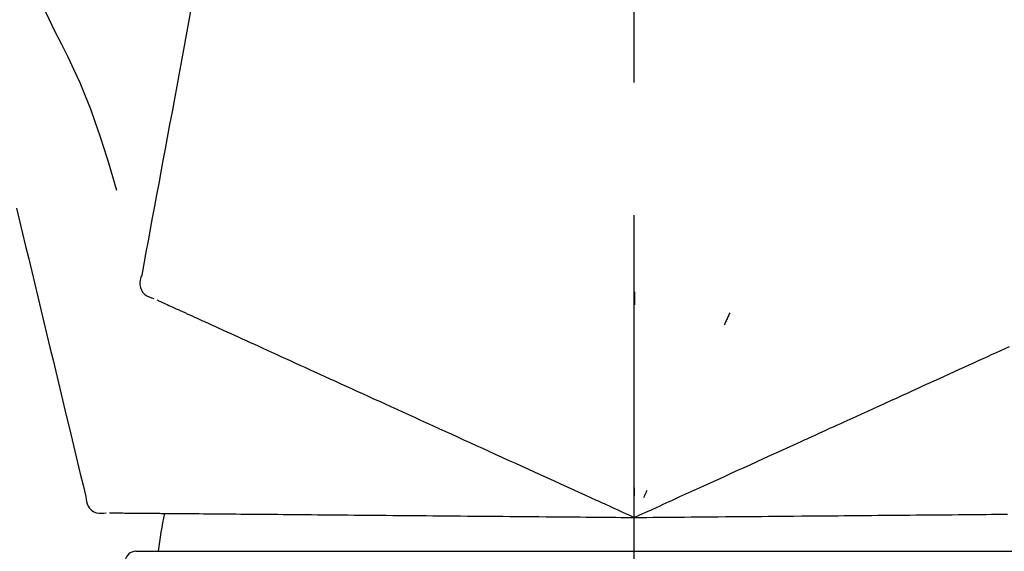
# Model space of a CAD drawing. Extents: x 28111 to 54233, y 210 to 8610.
# Drawn here: x 48441 to 48487, y 3094 to 3119 of the extents above; entities that cross this region are included whole.
import ezdxf

# ---------------------------------------------------------------- set-up
doc = ezdxf.new("R2010")
doc.units = 0
doc.header["$LTSCALE"] = 50
doc.header["$MEASUREMENT"] = 0
doc.linetypes.add('CENTER2', pattern=[1.125, 0.75, -0.125, 0.125, -0.125])
doc.layers.get('0').update_dxf_attribs({"linetype": 'CONTINUOUS'})
doc.layers.add('150-機器', color=8, linetype='CONTINUOUS')
doc.layers.add('166-寸法B', color=11, linetype='CONTINUOUS')
doc.styles.add('KH001', font='txt')
doc.dimstyles.new('KH1xx030', dxfattribs={"dimscale": 30, "dimtxt": 2, "dimasz": 0.6, "dimexe": 0.3, "dimexo": 1.2, "dimgap": 0.5, "dimtad": 3, "dimdec": 1, "dimdsep": 46, "dimlunit": 6, "dimtxsty": 'KH001', "dimblk": 'DOT', "dimcen": 1, "dimdle": 1, "dimclrd": 256, "dimclre": 256, "dimclrt": 256, "dimadec": 0, "dimazin": 0, "dimtfac": 1, "dimtdec": 1, "dimtix": 1, "dimtmove": 2, "dimatfit": 3, "dimldrblk": 'CLOSEDBLANK', "dimfxl": 1, "dimtolj": 1, "dimtzin": 0, "dimlwd": -1, "dimlwe": -1, "dimarcsym": 0})

# ---------------------------------------------------------------- blocks, each defined once
blk = doc.blocks.new('_Dot')
at = {"color": 0, "linetype": 'ByBlock', "lineweight": -2}
blk.add_line((-0.5, 0), (-1, 0), dxfattribs=at)
at = {"color": 0, "linetype": 'ByBlock', "const_width": 0.5}
blk.add_lwpolyline([(-0.25, 0, 1), (0.25, 0, 1)], format="xyb", close=True, dxfattribs=at)
blk = doc.blocks.new('*D150')
at = {"layer": '166-寸法B', "transparency": 16777216}
for p, q in [((47889.609, 2990.655), (47889.609, 3372.85)), ((48539.609, 2990.655), (48539.609, 3372.85)), ((47907.609, 3363.85), (48521.609, 3363.85))]:
    blk.add_line(p, q, dxfattribs=at)
at = {"layer": '166-寸法B', "transparency": 16777216, "xscale": 18, "yscale": 18, "zscale": 18, "rotation": 180}
blk.add_blockref('_Dot', (47889.609, 3363.85), dxfattribs=at)
at = {"layer": '166-寸法B', "transparency": 16777216, "xscale": 18, "yscale": 18, "zscale": 18}
blk.add_blockref('_Dot', (48539.609, 3363.85), dxfattribs=at)
at = {"layer": '166-寸法B', "transparency": 16777216, "insert": (48214.609, 3408.85), "char_height": 60, "attachment_point": 5, "style": 'KH001'}
blk.add_mtext('\\A1;650', dxfattribs=at)
blk = doc.blocks.new('_ClosedBlank')
at = {"color": 0, "linetype": 'ByBlock', "lineweight": -2}
for p, q in [((-1, 0.1667), (0, 0)), ((-1, 0.1667), (-1, -0.1667)), ((0, 0), (-1, -0.1667))]:
    blk.add_line(p, q, dxfattribs=at)
blk = doc.blocks.new('*D152')
at = {"layer": '166-寸法B', "transparency": 16777216}
for p, q in [((47889.609, 2990.655), (47889.609, 3237.85)), ((48536.609, 2990.655), (48536.609, 3237.85)), ((48518.609, 3228.85), (47907.609, 3228.85))]:
    blk.add_line(p, q, dxfattribs=at)
at = {"layer": '166-寸法B', "transparency": 16777216, "xscale": 18, "yscale": 18, "zscale": 18, "rotation": 180}
blk.add_blockref('_Dot', (47889.609, 3228.85), dxfattribs=at)
at = {"layer": '166-寸法B', "transparency": 16777216, "xscale": 18, "yscale": 18, "zscale": 18}
blk.add_blockref('_Dot', (48536.609, 3228.85), dxfattribs=at)
at = {"layer": '166-寸法B', "transparency": 16777216, "insert": (48213.109, 3273.85), "char_height": 60, "attachment_point": 5, "style": 'KH001'}
blk.add_mtext('\\A1;647', dxfattribs=at)

msp = doc.modelspace()

# ---------------------------------------------------------------- linework, layer by layer
at = {"layer": '150-機器', "color": 161, "linetype": 'CENTER2'}
msp.add_line((48469.609, 2903.68), (48469.609, 3207.614), dxfattribs=at)
at = {"layer": '150-機器', "color": 13, "linetype": 'Continuous'}
for p, q in [((48446.117, 3094.085), (48469.609, 3094.085)), ((48469.609, 3094.085), (48493.101, 3094.085))]:
    msp.add_line(p, q, dxfattribs=at)
for points in [[(48440.402, 3122.092), (48440.578, 3121.809), (48440.752, 3121.525), (48440.924, 3121.24), (48441.092, 3120.953), (48441.257, 3120.663), (48441.417, 3120.371), (48441.574, 3120.077), (48441.726, 3119.78), (48441.875, 3119.482), (48442.021, 3119.183), (48442.164, 3118.882), (48442.307, 3118.581)], [(48448.943, 3120.838), (48448.831, 3120.234), (48448.719, 3119.631), (48448.607, 3119.027), (48448.495, 3118.424), (48448.383, 3117.82), (48448.271, 3117.216), (48448.159, 3116.613), (48448.048, 3116.009), (48447.936, 3115.406), (48447.824, 3114.802), (48447.712, 3114.198), (48447.6, 3113.595)], [(48442.307, 3118.581), (48442.61, 3117.984), (48442.908, 3117.385), (48443.198, 3116.782), (48443.474, 3116.174), (48443.736, 3115.556), (48443.981, 3114.933), (48444.211, 3114.303), (48444.428, 3113.669), (48444.633, 3113.032), (48444.828, 3112.392), (48445.017, 3111.75), (48445.204, 3111.108)], [(48447.6, 3113.595), (48447.5, 3113.053), (48447.399, 3112.512), (48447.299, 3111.97), (48447.199, 3111.428), (48447.098, 3110.887), (48446.998, 3110.345), (48446.897, 3109.803), (48446.797, 3109.262), (48446.697, 3108.72), (48446.596, 3108.178), (48446.496, 3107.637), (48446.395, 3107.095)], [(48440.497, 3110.257), (48440.64, 3109.66), (48440.784, 3109.063), (48440.927, 3108.466), (48441.07, 3107.869), (48441.214, 3107.273), (48441.357, 3106.676), (48441.5, 3106.079), (48441.643, 3105.482), (48441.787, 3104.885), (48441.93, 3104.288), (48442.073, 3103.691), (48442.217, 3103.094)], [(48446.395, 3107.095), (48446.36, 3106.983), (48446.33, 3106.87), (48446.312, 3106.757), (48446.312, 3106.643), (48446.336, 3106.516), (48446.386, 3106.394), (48446.457, 3106.284), (48446.547, 3106.191), (48446.641, 3106.126), (48446.744, 3106.076), (48446.853, 3106.036), (48446.965, 3106)], [(48447.105, 3105.937), (48447.149, 3105.917), (48447.193, 3105.897), (48447.236, 3105.877), (48447.28, 3105.857)], [(48469.613, 3106.319), (48469.613, 3106.268), (48469.613, 3106.217), (48469.613, 3106.166), (48469.613, 3106.114), (48469.613, 3106.063), (48469.613, 3106.012), (48469.613, 3105.961), (48469.613, 3105.91), (48469.613, 3105.858), (48469.613, 3105.807), (48469.613, 3105.756), (48469.613, 3105.705)], [(48447.28, 3105.857), (48447.34, 3105.829), (48447.401, 3105.802), (48447.462, 3105.774), (48447.522, 3105.747)], [(48447.522, 3105.747), (48447.6, 3105.711), (48447.677, 3105.676), (48447.755, 3105.641), (48447.832, 3105.605)], [(48447.832, 3105.605), (48447.926, 3105.563), (48448.02, 3105.52), (48448.114, 3105.477), (48448.208, 3105.434)], [(48448.208, 3105.434), (48448.318, 3105.384), (48448.427, 3105.334), (48448.537, 3105.284), (48448.647, 3105.234)], [(48448.647, 3105.234), (48448.769, 3105.178), (48448.89, 3105.123), (48449.012, 3105.068), (48449.133, 3105.012), (48449.197, 3104.983), (48449.261, 3104.954), (48449.324, 3104.925), (48449.388, 3104.896), (48449.424, 3104.88), (48449.46, 3104.863), (48449.497, 3104.847), (48449.533, 3104.83), (48449.648, 3104.778), (48449.763, 3104.725), (48449.879, 3104.673), (48449.994, 3104.62), (48450.055, 3104.592), (48450.116, 3104.565), (48450.177, 3104.537), (48450.238, 3104.509)], [(48474.109, 3105.321), (48474.087, 3105.274), (48474.066, 3105.228), (48474.044, 3105.182), (48474.022, 3105.135), (48474.001, 3105.089), (48473.979, 3105.042), (48473.957, 3104.996), (48473.936, 3104.95), (48473.914, 3104.903), (48473.893, 3104.857), (48473.871, 3104.81), (48473.849, 3104.764)], [(48450.238, 3104.509), (48450.414, 3104.429), (48450.59, 3104.348), (48450.767, 3104.268), (48450.943, 3104.188)], [(48450.943, 3104.188), (48451.133, 3104.101), (48451.324, 3104.014), (48451.514, 3103.927), (48451.704, 3103.841)], [(48451.704, 3103.841), (48451.908, 3103.748), (48452.112, 3103.655), (48452.316, 3103.562), (48452.52, 3103.469)], [(48486.479, 3103.369), (48486.681, 3103.461), (48486.884, 3103.553), (48487.086, 3103.645), (48487.288, 3103.738)], [(48452.52, 3103.469), (48452.737, 3103.37), (48452.954, 3103.271), (48453.171, 3103.172), (48453.388, 3103.073)], [(48485.616, 3102.976), (48485.832, 3103.074), (48486.047, 3103.172), (48486.263, 3103.27), (48486.479, 3103.369)], [(48442.217, 3103.094), (48442.345, 3102.558), (48442.474, 3102.023), (48442.602, 3101.487), (48442.731, 3100.951), (48442.86, 3100.416), (48442.988, 3099.88), (48443.117, 3099.345), (48443.245, 3098.809), (48443.374, 3098.273), (48443.503, 3097.738), (48443.631, 3097.202), (48443.76, 3096.666)], [(48453.388, 3103.073), (48453.617, 3102.969), (48453.846, 3102.864), (48454.076, 3102.76), (48454.305, 3102.655)], [(48454.305, 3102.655), (48454.546, 3102.546), (48454.787, 3102.436), (48455.028, 3102.326), (48455.269, 3102.216)], [(48484.704, 3102.56), (48484.932, 3102.664), (48485.16, 3102.768), (48485.388, 3102.872), (48485.616, 3102.976)], [(48455.269, 3102.216), (48455.521, 3102.101), (48455.773, 3101.986), (48456.025, 3101.872), (48456.277, 3101.757)], [(48483.744, 3102.122), (48483.984, 3102.232), (48484.224, 3102.341), (48484.464, 3102.45), (48484.704, 3102.56)], [(48456.277, 3101.757), (48456.539, 3101.637), (48456.801, 3101.518), (48457.064, 3101.398), (48457.326, 3101.279)], [(48482.741, 3101.665), (48482.992, 3101.779), (48483.242, 3101.894), (48483.493, 3102.008), (48483.744, 3102.122)], [(48457.326, 3101.279), (48457.597, 3101.155), (48457.869, 3101.031), (48458.141, 3100.908), (48458.412, 3100.784)], [(48481.697, 3101.189), (48481.958, 3101.308), (48482.219, 3101.427), (48482.48, 3101.546), (48482.741, 3101.665)], [(48480.616, 3100.697), (48480.886, 3100.82), (48481.157, 3100.943), (48481.427, 3101.066), (48481.697, 3101.189)], [(48458.412, 3100.784), (48458.692, 3100.656), (48458.972, 3100.529), (48459.252, 3100.401), (48459.532, 3100.273)], [(48479.501, 3100.189), (48479.78, 3100.316), (48480.059, 3100.443), (48480.337, 3100.57), (48480.616, 3100.697)], [(48459.532, 3100.273), (48459.82, 3100.142), (48460.107, 3100.011), (48460.395, 3099.88), (48460.683, 3099.749)], [(48475.37, 3098.306), (48475.725, 3098.468), (48476.079, 3098.629), (48476.433, 3098.791), (48476.787, 3098.952), (48476.958, 3099.03), (48477.128, 3099.107), (48477.299, 3099.185), (48477.469, 3099.263), (48477.563, 3099.306), (48477.657, 3099.348), (48477.751, 3099.391), (48477.845, 3099.434), (48478.099, 3099.55), (48478.353, 3099.665), (48478.607, 3099.781), (48478.861, 3099.897), (48479.021, 3099.97), (48479.181, 3100.043), (48479.341, 3100.116), (48479.501, 3100.189)], [(48460.683, 3099.749), (48460.977, 3099.615), (48461.271, 3099.481), (48461.565, 3099.347), (48461.86, 3099.213)], [(48461.86, 3099.213), (48462.16, 3099.076), (48462.46, 3098.939), (48462.76, 3098.803), (48463.06, 3098.666)], [(48463.06, 3098.666), (48463.364, 3098.527), (48463.669, 3098.388), (48463.974, 3098.249), (48464.279, 3098.11)], [(48464.279, 3098.11), (48464.587, 3097.97), (48464.896, 3097.829), (48465.205, 3097.688), (48465.513, 3097.548)], [(48474.141, 3097.746), (48474.448, 3097.886), (48474.756, 3098.026), (48475.063, 3098.166), (48475.37, 3098.306)], [(48465.513, 3097.548), (48465.825, 3097.406), (48466.137, 3097.264), (48466.448, 3097.121), (48466.76, 3096.979)], [(48472.89, 3097.176), (48473.203, 3097.318), (48473.515, 3097.461), (48473.828, 3097.603), (48474.141, 3097.746)], [(48469.609, 3095.681), (48469.877, 3095.803), (48470.145, 3095.925), (48470.413, 3096.047), (48470.681, 3096.169), (48470.824, 3096.234), (48470.967, 3096.3), (48471.11, 3096.365), (48471.253, 3096.43), (48471.379, 3096.487), (48471.506, 3096.545), (48471.633, 3096.603), (48471.759, 3096.661), (48472.042, 3096.789), (48472.324, 3096.918), (48472.607, 3097.047), (48472.89, 3097.176)], [(48469.61, 3097.083), (48469.61, 3097.052), (48469.61, 3097.02), (48469.61, 3096.989), (48469.61, 3096.958), (48469.61, 3096.926), (48469.61, 3096.895), (48469.61, 3096.864), (48469.61, 3096.833), (48469.61, 3096.801), (48469.609, 3096.77), (48469.609, 3096.739), (48469.609, 3096.707)], [(48443.76, 3096.666), (48443.773, 3096.549), (48443.792, 3096.434), (48443.821, 3096.323), (48443.867, 3096.219), (48443.941, 3096.113), (48444.036, 3096.022), (48444.146, 3095.95), (48444.266, 3095.902), (48444.378, 3095.881), (48444.492, 3095.877), (48444.609, 3095.885), (48444.726, 3095.898)], [(48466.76, 3096.979), (48467.021, 3096.86), (48467.283, 3096.741), (48467.544, 3096.622), (48467.806, 3096.503), (48467.9, 3096.46), (48467.994, 3096.417), (48468.088, 3096.374), (48468.183, 3096.331), (48468.251, 3096.3), (48468.319, 3096.269), (48468.387, 3096.238), (48468.455, 3096.207), (48468.647, 3096.12), (48468.838, 3096.033), (48469.029, 3095.945), (48469.22, 3095.858), (48469.318, 3095.814), (48469.415, 3095.77), (48469.512, 3095.725), (48469.609, 3095.681)], [(48470.202, 3096.951), (48470.189, 3096.923), (48470.176, 3096.895), (48470.162, 3096.866), (48470.149, 3096.838), (48470.136, 3096.81), (48470.123, 3096.781), (48470.11, 3096.753), (48470.096, 3096.725), (48470.083, 3096.696), (48470.07, 3096.668), (48470.057, 3096.64), (48470.043, 3096.611)], [(48444.88, 3095.897), (48444.928, 3095.896), (48444.975, 3095.896), (48445.023, 3095.895), (48445.071, 3095.895)], [(48445.071, 3095.895), (48445.138, 3095.894), (48445.204, 3095.894), (48445.271, 3095.893), (48445.338, 3095.893)], [(48445.338, 3095.893), (48445.423, 3095.892), (48445.508, 3095.891), (48445.593, 3095.89), (48445.678, 3095.89)], [(48445.678, 3095.89), (48445.781, 3095.889), (48445.885, 3095.888), (48445.988, 3095.887), (48446.091, 3095.886)], [(48446.091, 3095.886), (48446.212, 3095.885), (48446.332, 3095.884), (48446.453, 3095.883), (48446.574, 3095.882)], [(48446.574, 3095.882), (48446.707, 3095.881), (48446.841, 3095.88), (48446.975, 3095.878), (48447.108, 3095.877), (48447.178, 3095.877), (48447.248, 3095.876), (48447.318, 3095.875), (48447.388, 3095.875), (48447.428, 3095.874), (48447.468, 3095.874), (48447.507, 3095.874), (48447.547, 3095.873), (48447.674, 3095.872), (48447.8, 3095.871), (48447.927, 3095.87), (48448.054, 3095.869), (48448.121, 3095.868), (48448.188, 3095.868), (48448.255, 3095.867), (48448.322, 3095.867)], [(48448.322, 3095.867), (48448.516, 3095.865), (48448.709, 3095.863), (48448.903, 3095.862), (48449.097, 3095.86)], [(48449.097, 3095.86), (48449.306, 3095.858), (48449.515, 3095.856), (48449.724, 3095.854), (48449.934, 3095.853)], [(48449.934, 3095.853), (48450.158, 3095.851), (48450.382, 3095.849), (48450.606, 3095.847), (48450.83, 3095.845)], [(48450.83, 3095.845), (48451.068, 3095.843), (48451.307, 3095.841), (48451.545, 3095.838), (48451.783, 3095.836)], [(48451.783, 3095.836), (48452.035, 3095.834), (48452.287, 3095.832), (48452.539, 3095.83), (48452.791, 3095.828)], [(48452.791, 3095.828), (48453.056, 3095.825), (48453.321, 3095.823), (48453.586, 3095.821), (48453.851, 3095.818)], [(48453.851, 3095.818), (48454.128, 3095.816), (48454.405, 3095.814), (48454.682, 3095.811), (48454.958, 3095.809)], [(48454.958, 3095.809), (48455.247, 3095.806), (48455.535, 3095.804), (48455.823, 3095.801), (48456.111, 3095.799)], [(48456.111, 3095.799), (48456.409, 3095.796), (48456.708, 3095.793), (48457.006, 3095.791), (48457.305, 3095.788)], [(48457.305, 3095.788), (48457.612, 3095.786), (48457.92, 3095.783), (48458.228, 3095.78), (48458.536, 3095.777)], [(48458.536, 3095.777), (48458.852, 3095.775), (48459.168, 3095.772), (48459.484, 3095.769), (48459.8, 3095.766)], [(48459.8, 3095.766), (48460.123, 3095.764), (48460.446, 3095.761), (48460.77, 3095.758), (48461.093, 3095.755)], [(48461.093, 3095.755), (48461.423, 3095.752), (48461.752, 3095.749), (48462.082, 3095.747), (48462.412, 3095.744)], [(48462.412, 3095.744), (48462.747, 3095.741), (48463.081, 3095.738), (48463.416, 3095.735), (48463.751, 3095.732)], [(48463.751, 3095.732), (48464.09, 3095.729), (48464.43, 3095.726), (48464.769, 3095.723), (48465.108, 3095.72)], [(48465.108, 3095.72), (48465.451, 3095.717), (48465.793, 3095.714), (48466.136, 3095.711), (48466.478, 3095.708)], [(48466.478, 3095.708), (48466.765, 3095.706), (48467.053, 3095.703), (48467.34, 3095.701), (48467.627, 3095.698), (48467.731, 3095.697), (48467.834, 3095.696), (48467.938, 3095.695), (48468.041, 3095.695), (48468.116, 3095.694), (48468.191, 3095.693), (48468.266, 3095.693), (48468.341, 3095.692), (48468.551, 3095.69), (48468.761, 3095.688), (48468.972, 3095.686), (48469.182, 3095.685), (48469.289, 3095.684), (48469.396, 3095.683), (48469.503, 3095.682), (48469.609, 3095.681)], [(48469.609, 3095.681), (48469.904, 3095.683), (48470.198, 3095.686), (48470.493, 3095.689), (48470.787, 3095.691), (48470.944, 3095.692), (48471.101, 3095.694), (48471.258, 3095.695), (48471.415, 3095.697), (48471.554, 3095.698), (48471.694, 3095.699), (48471.833, 3095.7), (48471.972, 3095.701), (48472.282, 3095.704), (48472.593, 3095.707), (48472.904, 3095.71), (48473.214, 3095.712)], [(48473.214, 3095.712), (48473.558, 3095.715), (48473.902, 3095.718), (48474.246, 3095.721), (48474.589, 3095.724)], [(48474.589, 3095.724), (48474.927, 3095.727), (48475.265, 3095.73), (48475.602, 3095.733), (48475.94, 3095.736)], [(48475.94, 3095.736), (48476.33, 3095.739), (48476.719, 3095.743), (48477.108, 3095.746), (48477.497, 3095.75), (48477.685, 3095.751), (48477.872, 3095.753), (48478.059, 3095.755), (48478.247, 3095.756), (48478.35, 3095.757), (48478.453, 3095.758), (48478.556, 3095.759), (48478.66, 3095.76), (48478.939, 3095.762), (48479.218, 3095.765), (48479.497, 3095.767), (48479.776, 3095.77), (48479.952, 3095.771), (48480.128, 3095.773), (48480.304, 3095.774), (48480.48, 3095.776)], [(48480.48, 3095.776), (48480.786, 3095.778), (48481.092, 3095.781), (48481.398, 3095.784), (48481.705, 3095.786)], [(48481.705, 3095.786), (48482.002, 3095.789), (48482.299, 3095.792), (48482.596, 3095.794), (48482.893, 3095.797)], [(48482.893, 3095.797), (48483.179, 3095.799), (48483.466, 3095.802), (48483.753, 3095.804), (48484.04, 3095.807)], [(48484.04, 3095.807), (48484.315, 3095.809), (48484.591, 3095.812), (48484.866, 3095.814), (48485.142, 3095.816)], [(48485.142, 3095.816), (48485.406, 3095.819), (48485.669, 3095.821), (48485.933, 3095.823), (48486.197, 3095.826)], [(48486.197, 3095.826), (48486.447, 3095.828), (48486.698, 3095.83), (48486.949, 3095.832), (48487.199, 3095.834)]]:
    msp.add_lwpolyline(points, dxfattribs=at)
for centre, radius, start, end in [((48466.97, 3091.678), 19.947, 167.8571, 173.0695), ((48446.117, 3093.586), 0.499, 90, 173.4651)]:
    msp.add_arc(centre, radius, start, end, dxfattribs=at)

# ---------------------------------------------------------------- dimensions: what is measured, and where the dimension line sits
at = {"layer": '166-寸法B'}
for base, p1, p2, picture, middle in [((48539.609, 3363.85), (47889.609, 2954.655), (48539.609, 2954.655), '*D150', (48214.609, 3408.85)), ((47889.609, 3228.85), (48536.609, 2954.655), (47889.609, 2954.655), '*D152', (48213.109, 3273.85))]:
    dim = msp.add_linear_dim(base=base, p1=p1, p2=p2, dimstyle='KH1xx030', dxfattribs=at)
    dim.commit()
    dim.dimension.update_dxf_attribs({"geometry": picture, "text_midpoint": middle})

doc.saveas('drawing.dxf')
